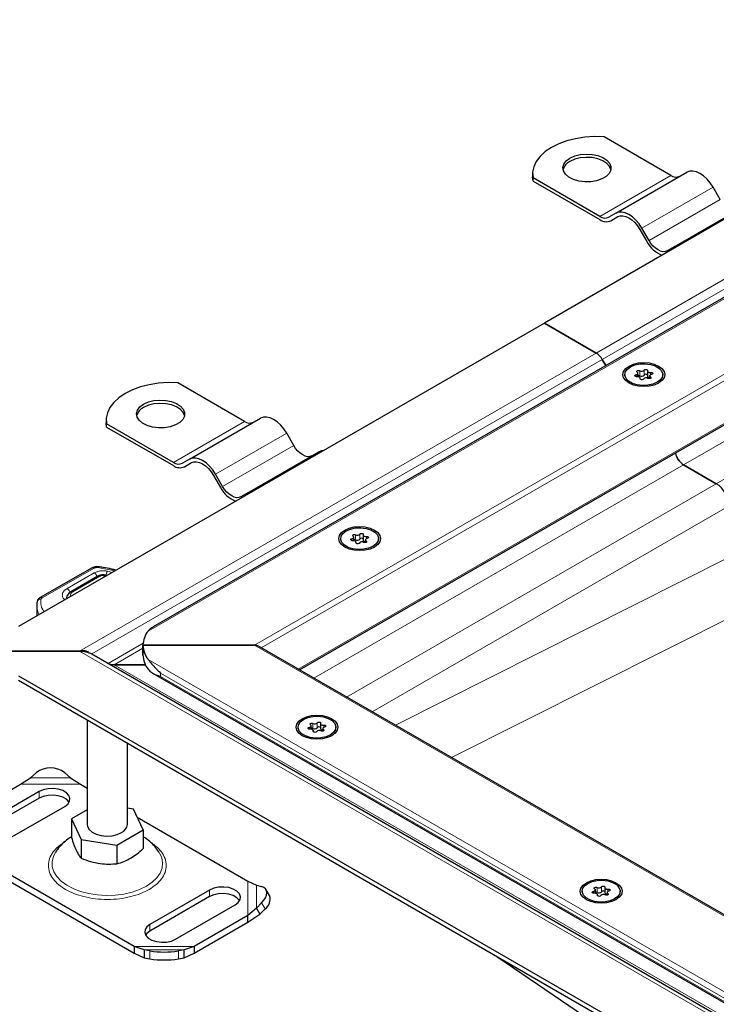
# Model space of a CAD drawing. Units: millimetres. Extents: x 0 to 420, y 0 to 297.
# Drawn here: x 280 to 315, y 122 to 171 of the extents above; entities that cross this region are included whole.
import ezdxf

# ---------------------------------------------------------------- set-up
doc = ezdxf.new("R2010")
doc.units = ezdxf.units.MM

msp = doc.modelspace()

# ---------------------------------------------------------------- linework, layer by layer
at = {"color": 7, "linetype": 'Continuous', "lineweight": 25}
for p, q in [((332.3104, 171.2846), (306.1474, 156.181)), ((332.767, 167.6644), (286.6833, 141.0609)), ((312.4407, 163.5363), (309.119, 165.4538)), ((305.5637, 163.618), (305.5637, 163.4546)), ((305.5835, 163.2495), (305.5637, 163.4546)), ((305.5835, 163.2495), (305.5835, 163.4128)), ((308.9051, 161.4953), (305.5835, 163.4128)), ((305.5835, 163.2495), (308.9051, 161.332)), ((309.7051, 161.6529), (313.2407, 163.6939)), ((314.8907, 162.3372), (314.5407, 162.9434)), ((293.9612, 138.922), (334.4317, 162.2851)), ((312.6051, 159.9787), (316.1407, 162.0198)), ((309.7051, 161.6529), (309.3551, 161.4508)), ((309.4551, 161.2775), (309.8108, 161.4829)), ((309.4551, 161.2775), (309.8051, 161.4797)), ((310.9051, 160.8446), (311.2551, 160.2384)), ((311.3551, 160.2962), (311.0051, 160.9024)), ((312.6051, 159.9787), (312.2551, 159.7766)), ((306.1474, 156.181), (279.9845, 141.0775)), ((308.7294, 154.6905), (306.1474, 156.181)), ((306.1474, 156.181), (308.7294, 154.6905)), ((309.2081, 154.0642), (309.0294, 154.3738)), ((309.0294, 154.3738), (309.2081, 154.0642)), ((310.1542, 153.6175), (310.1542, 153.5383)), ((310.8063, 153.5141), (310.8063, 153.6826)), ((310.9191, 153.3942), (310.9191, 153.4397)), ((311.2752, 153.7954), (311.2752, 153.5504)), ((311.388, 153.5524), (311.388, 153.4191)), ((312.0402, 153.5383), (312.0402, 153.6175)), ((291.2275, 151.2902), (287.9058, 153.2077)), ((284.3505, 151.3718), (284.3505, 151.2085)), ((284.3703, 151.0034), (284.3505, 151.2085)), ((284.3703, 151.0034), (284.3703, 151.1667)), ((287.6919, 149.2492), (284.3703, 151.1667)), ((284.3703, 151.0034), (287.6919, 149.0859)), ((288.4919, 149.4067), (292.0275, 151.4478)), ((293.6775, 150.0911), (293.3275, 150.6973)), ((291.3919, 147.7326), (294.9275, 149.7736)), ((288.4919, 149.4067), (288.1419, 149.2046)), ((288.2419, 149.0314), (288.5976, 149.2367)), ((288.2419, 149.0314), (288.5919, 149.2335)), ((314.7034, 148.1879), (313.0771, 149.1267)), ((313.0771, 149.1267), (314.7034, 148.1879)), ((289.6919, 148.5985), (290.0419, 147.9923)), ((290.1419, 148.0501), (289.7919, 148.6563)), ((291.3919, 147.7326), (291.0419, 147.5305)), ((297.1331, 145.6313), (297.1331, 145.3864)), ((296.012, 145.4535), (296.012, 145.3743)), ((296.6642, 145.35), (296.6642, 145.5186)), ((296.7769, 145.2301), (296.7769, 145.2756)), ((297.2459, 145.3884), (297.2459, 145.2551)), ((297.898, 145.3743), (297.898, 145.4535)), ((283.6537, 143.998), (281.0632, 142.5177)), ((284.3613, 143.6204), (284.289, 143.6362)), ((283.9342, 143.5876), (282.5856, 142.8091)), ((282.3743, 142.4807), (282.3743, 142.4571)), ((280.8931, 142.1354), (280.8931, 141.602)), ((279.1058, 139.8528), (283.0271, 139.8528)), ((283.0271, 139.8528), (279.1058, 139.8528)), ((283.6271, 139.7094), (330.189, 112.8297)), ((286.1768, 139.6569), (286.1768, 140.1468)), ((286.1768, 140.1468), (291.7224, 140.1468)), ((291.7224, 140.1468), (286.1768, 140.1468)), ((286.1768, 140.1468), (286.1768, 139.6569)), ((330.189, 118.0081), (291.9224, 140.099)), ((284.7422, 139.167), (286.2994, 139.167)), ((286.2994, 139.167), (284.7422, 139.167)), ((286.6818, 138.7437), (328.5228, 114.5894)), ((279.9845, 138.6282), (328.0677, 110.8704)), ((328.0677, 110.6254), (279.9845, 138.3833)), ((283.4039, 136.4093), (283.4039, 131.2248)), ((293.8907, 136.0648), (293.8907, 135.9856)), ((294.5428, 135.9613), (294.5428, 136.1299)), ((294.6556, 135.8414), (294.6556, 135.8869)), ((295.0118, 136.2426), (295.0118, 135.9977)), ((295.1245, 135.9997), (295.1245, 135.8664)), ((295.7767, 135.9856), (295.7767, 136.0648)), ((285.4039, 131.2248), (285.4039, 135.2547)), ((280.0889, 133.2237), (280.5855, 133.5442)), ((280.5855, 133.5442), (280.8683, 133.7898)), ((282.2826, 133.7898), (282.5654, 133.5442)), ((282.5654, 133.5442), (283.0619, 133.2237)), ((277.4051, 131.6744), (280.0889, 133.2237)), ((281.0098, 132.8573), (278.0399, 131.1428)), ((283.0619, 133.2237), (283.4039, 133.0263)), ((281.0098, 132.5306), (278.0399, 130.8162)), ((279.3127, 130.408), (282.2826, 132.1225)), ((283.4039, 131.9555), (282.6169, 131.5012)), ((285.712, 131.9799), (285.4039, 132.0276)), ((286.1908, 130.9484), (285.712, 131.9799)), ((282.6169, 131.5012), (283.0957, 130.4696)), ((282.6169, 131.5012), (282.6169, 130.5761)), ((285.8934, 131.5892), (291.4027, 128.4087)), ((284.8827, 130.1932), (286.1908, 130.9484)), ((286.1908, 130.9484), (286.1908, 130.0232)), ((283.0957, 130.4696), (284.8827, 130.1932)), ((283.0957, 130.4696), (283.0957, 129.5445)), ((285.7458, 125.1431), (277.4051, 129.9581)), ((284.8827, 130.1932), (284.8827, 129.2681)), ((277.4051, 129.6315), (285.7458, 124.8165)), ((289.495, 127.9588), (286.5252, 126.2443)), ((291.4027, 128.4087), (291.8253, 128.1986)), ((291.8253, 128.1986), (292.0816, 128.1329)), ((292.4782, 127.6806), (292.3091, 127.9766)), ((308.685, 127.7972), (308.685, 127.9658)), ((309.1539, 128.0785), (309.1539, 127.8336)), ((289.495, 127.6322), (286.5252, 125.9177)), ((308.0328, 127.9007), (308.0328, 127.8215)), ((308.7978, 127.6774), (308.7978, 127.7228)), ((309.2667, 127.8356), (309.2667, 127.7023)), ((309.9188, 127.8215), (309.9188, 127.9007)), ((287.798, 125.5096), (290.7678, 127.224)), ((291.8253, 127.0556), (291.4027, 126.6925)), ((292.0816, 127.3165), (291.8253, 127.0556)), ((291.8253, 127.0556), (291.9943, 126.7596)), ((291.9943, 126.7596), (292.2507, 127.0205)), ((291.4027, 126.6925), (288.7188, 125.1431)), ((291.4027, 126.3658), (291.9943, 126.7596)), ((291.4027, 126.3658), (291.4027, 126.6925)), ((288.7188, 124.8165), (291.4027, 126.3658)), ((286.2423, 124.9756), (285.7458, 125.1431)), ((285.7458, 125.1431), (285.7458, 124.8165)), ((288.7188, 125.1431), (288.2222, 124.9756)), ((288.7188, 125.1431), (288.7188, 124.8165)), ((285.7458, 124.8165), (286.2423, 124.582)), ((286.5252, 124.9253), (286.2423, 124.9756)), ((286.2423, 124.9756), (286.2423, 124.582)), ((286.2423, 124.582), (286.5252, 124.5317)), ((288.2222, 124.9756), (287.9394, 124.9253)), ((287.9394, 124.5317), (288.2222, 124.582)), ((288.2222, 124.582), (288.2222, 124.9756)), ((288.2222, 124.582), (288.7188, 124.8165)), ((303.8418, 124.6107), (310.2639, 120.2545))]:
    msp.add_line(p, q, dxfattribs=at)
at = {"color": 8, "linetype": 'Continuous', "lineweight": 18}
for p, q in [((334.4317, 169.5281), (308.7294, 154.6905)), ((334.4317, 169.0382), (309.0294, 154.3738)), ((333.2134, 167.8545), (286.4354, 140.8501)), ((291.7224, 140.1468), (334.4317, 164.8023)), ((292.0639, 140.0173), (334.4317, 164.4757)), ((308.9051, 161.4953), (312.4407, 163.5363)), ((311.0051, 160.9024), (314.5407, 162.9434)), ((293.9026, 138.9558), (334.4317, 162.3527)), ((311.3551, 160.2962), (314.8907, 162.3372)), ((334.8559, 161.6994), (313.0771, 149.1267)), ((314.7034, 148.1879), (336.4823, 160.7606)), ((283.0271, 139.8528), (308.7294, 154.6905)), ((309.0294, 154.3738), (283.6271, 139.7094)), ((310.7147, 153.6109), (310.7147, 153.5139)), ((310.896, 153.8054), (310.896, 153.5605)), ((310.9158, 153.423), (310.9158, 153.4005)), ((311.1086, 153.5934), (311.1086, 153.8383)), ((311.4226, 153.4324), (311.4226, 153.5014)), ((311.4341, 153.6097), (311.4341, 153.7222)), ((287.6919, 149.2492), (291.2275, 151.2902)), ((289.7919, 148.6563), (293.3275, 150.6973)), ((290.1419, 148.0501), (293.6775, 150.0911)), ((313.0771, 149.1267), (294.6806, 138.5067)), ((314.7034, 148.1879), (296.307, 137.5678)), ((315.3398, 147.0856), (297.5798, 136.833)), ((296.7539, 145.6414), (296.7539, 145.3964)), ((296.9665, 145.4293), (296.9665, 145.6742)), ((296.5726, 145.4469), (296.5726, 145.3498)), ((296.7737, 145.259), (296.7737, 145.2364)), ((297.2805, 145.2683), (297.2805, 145.3373)), ((297.2919, 145.4457), (297.2919, 145.5581)), ((315.3398, 144.5318), (298.7345, 136.1665)), ((283.753, 143.9877), (281.1624, 142.5074)), ((283.7576, 143.7466), (282.402, 142.9721)), ((284.7814, 143.8467), (283.9397, 144.018)), ((284.6463, 143.7727), (284.4086, 143.828)), ((284.6463, 143.7727), (284.6456, 143.7683)), ((284.0342, 143.5777), (282.6856, 142.7992)), ((284.2464, 143.6041), (284.2904, 143.5944)), ((282.3757, 142.4579), (282.3743, 142.4798)), ((316.6307, 142.1597), (301.5303, 134.5525)), ((284.4423, 139.2387), (286.1814, 140.2427)), ((283.0271, 139.8528), (330.189, 112.6268)), ((286.1768, 139.9951), (284.7422, 139.167)), ((330.189, 117.9405), (291.7224, 140.1468)), ((286.4354, 139.4435), (328.9707, 114.8883)), ((284.7422, 139.167), (330.189, 112.9311)), ((287.0555, 138.7589), (328.0677, 115.083)), ((287.0555, 138.5956), (287.0555, 138.7589)), ((287.0555, 138.5956), (328.0677, 114.9197)), ((294.8451, 136.0406), (294.8451, 136.2855)), ((294.4513, 136.0582), (294.4513, 135.9611)), ((294.6326, 136.2527), (294.6326, 136.0077)), ((294.6524, 135.8703), (294.6524, 135.8477)), ((295.1592, 135.8796), (295.1592, 135.9487)), ((295.1706, 136.057), (295.1706, 136.1694)), ((280.5855, 133.5442), (282.5654, 133.5442)), ((280.0889, 133.2237), (283.0619, 133.2237)), ((281.0098, 132.8573), (281.0098, 132.5306)), ((289.495, 127.9588), (289.495, 127.6322)), ((291.4027, 128.4087), (291.4027, 126.6925)), ((291.8253, 128.1986), (291.8253, 127.0556)), ((308.7747, 128.0886), (308.7747, 127.8436)), ((308.9873, 127.8765), (308.9873, 128.1215)), ((309.3128, 127.8929), (309.3128, 128.0054)), ((308.5934, 127.8941), (308.5934, 127.797)), ((308.7945, 127.7062), (308.7945, 127.6837)), ((309.3013, 127.7155), (309.3013, 127.7846)), ((292.2507, 127.0205), (292.0816, 127.3165)), ((286.5252, 126.2443), (286.5252, 125.9177)), ((288.7188, 125.1431), (285.7458, 125.1431)), ((288.2222, 124.9756), (286.2423, 124.9756)), ((286.5252, 124.5317), (286.5252, 124.9253)), ((287.9394, 124.9253), (287.9394, 124.5317))]:
    msp.add_line(p, q, dxfattribs=at)
at = {"color": 7, "linetype": 'Continuous', "lineweight": 25, "flags": 128}
for points in [[(309.119, 165.4538), (308.6416, 165.4639), (308.1668, 165.4329), (307.7054, 165.3613), (307.2676, 165.2509), (306.8631, 165.1041), (306.501, 164.9242), (306.1893, 164.7152), (305.935, 164.4817), (305.7438, 164.2289), (305.6199, 163.9625), (305.566, 163.6885), (305.5835, 163.4128)], [(307.4202, 164.3935), (307.6579, 164.5), (307.9339, 164.5689), (308.231, 164.5961), (308.5305, 164.5798), (308.8135, 164.5209), (309.0623, 164.4233), (309.2612, 164.2931), (309.3978, 164.1384), (309.4634, 163.9689), (309.454, 163.7953), (309.37, 163.6286), (309.2169, 163.4791), (309.0042, 163.3563), (308.7453, 163.2679), (308.4564, 163.2195), (308.1558, 163.214), (307.8622, 163.2519), (307.5942, 163.3307), (307.3686, 163.4456), (307.1995, 163.5892), (307.0976, 163.7526), (307.0693, 163.9255), (307.1164, 164.097), (307.2358, 164.2563), (307.4202, 164.3935)], [(309.4604, 163.822), (309.3978, 163.975), (309.2612, 164.1298), (309.0623, 164.26), (308.8135, 164.3576), (308.5305, 164.4164), (308.231, 164.4328), (307.9339, 164.4056), (307.6579, 164.3367), (307.4202, 164.2302)], [(314.5407, 162.9434), (314.4014, 163.1558), (314.2424, 163.3457), (314.07, 163.5056), (313.8907, 163.6296), (313.7113, 163.7127), (313.5389, 163.7518), (313.38, 163.7455), (313.2407, 163.6939)], [(311.0051, 160.9024), (310.8658, 161.1148), (310.7069, 161.3047), (310.5345, 161.4646), (310.3551, 161.5885), (310.1758, 161.6717), (310.0033, 161.7108), (309.8444, 161.7045), (309.7051, 161.6529)], [(309.8051, 161.4797), (309.923, 161.5233), (310.0575, 161.5287), (310.2034, 161.4956), (310.3551, 161.4252), (310.5069, 161.3204), (310.6528, 161.185), (310.7873, 161.0244), (310.9051, 160.8446)], [(312.2551, 159.7766), (312.1587, 159.7409), (312.0487, 159.7365), (311.9293, 159.7636), (311.8051, 159.8212), (311.681, 159.9069), (311.5616, 160.0177), (311.4516, 160.1491), (311.3551, 160.2962)], [(312.8313, 160.0395), (312.7444, 160.0303), (312.6051, 159.9787)], [(310.3618, 153.193), (310.1965, 153.3173), (310.0926, 153.4621), (310.0572, 153.6175), (310.0926, 153.7729), (310.1965, 153.9177), (310.3618, 154.0421), (310.5772, 154.1375), (310.828, 154.1975), (311.0972, 154.2179), (311.3663, 154.1975), (311.6172, 154.1375), (311.8325, 154.0421), (311.9978, 153.9177), (312.1017, 153.7729), (312.1372, 153.6175), (312.1017, 153.4621), (311.9978, 153.3173), (311.8325, 153.193), (311.6172, 153.0976), (311.3663, 153.0376), (311.0972, 153.0172), (310.828, 153.0376), (310.5772, 153.0976), (310.3618, 153.193)], [(310.4304, 154.0025), (310.6452, 154.0953), (310.8967, 154.1495), (311.1644, 154.1605), (311.4267, 154.1276), (311.6623, 154.0533), (311.8521, 153.9438), (311.9807, 153.8078), (312.0377, 153.6564), (312.0186, 153.5018), (311.9248, 153.3566), (311.764, 153.2326), (311.5491, 153.1397), (311.2976, 153.0856), (311.0299, 153.0745), (310.7676, 153.1075), (310.532, 153.1817), (310.3422, 153.2913), (310.2136, 153.4273), (310.1566, 153.5787), (310.1757, 153.7333), (310.2695, 153.8784), (310.4304, 154.0025)], [(310.7602, 153.5129), (310.7267, 153.5122), (310.6953, 153.5189), (310.6704, 153.5319), (310.6557, 153.5493), (310.6534, 153.5686), (310.6637, 153.587), (310.6852, 153.6018), (310.7147, 153.6109)], [(310.7147, 153.6109), (310.7445, 153.6187), (310.77, 153.6306), (310.7895, 153.6457), (310.8019, 153.6632), (310.8063, 153.6819), (310.8025, 153.7007), (310.7907, 153.7183), (310.7717, 153.7336)], [(310.7717, 153.7336), (310.754, 153.7501), (310.7482, 153.7691), (310.7553, 153.7881), (310.774, 153.8041), (310.8018, 153.8149), (310.8345, 153.819), (310.8676, 153.8156), (310.896, 153.8054)], [(310.9158, 153.423), (310.919, 153.4418), (310.914, 153.4605), (310.901, 153.4778), (310.881, 153.4927), (310.8551, 153.5043), (310.8251, 153.5118), (310.7928, 153.5147), (310.7602, 153.5129)], [(311.0857, 153.3968), (311.0699, 153.3797), (311.0442, 153.3673), (311.0123, 153.3613), (310.9789, 153.3627), (310.9487, 153.3712), (310.9263, 153.3855), (310.9148, 153.4037), (310.9158, 153.423)], [(311.1086, 153.8383), (311.1244, 153.8554), (311.1501, 153.8678), (311.182, 153.8737), (311.2154, 153.8724), (311.2456, 153.8639), (311.268, 153.8495), (311.2795, 153.8314), (311.2785, 153.812)], [(311.2752, 153.5504), (311.2753, 153.5483), (311.2803, 153.5296), (311.2933, 153.5123), (311.3133, 153.4974), (311.3392, 153.4858), (311.3692, 153.4783), (311.388, 153.476)], [(311.2785, 153.812), (311.2753, 153.7932), (311.2803, 153.7746), (311.2933, 153.7572), (311.3133, 153.7423), (311.3392, 153.7308), (311.3692, 153.7233), (311.4015, 153.7204), (311.4341, 153.7222)], [(311.4226, 153.5014), (311.4403, 153.485), (311.4461, 153.4659), (311.4391, 153.447), (311.4203, 153.431), (311.3925, 153.4202), (311.3598, 153.4161), (311.3267, 153.4194), (311.2983, 153.4296)], [(311.4796, 153.6241), (311.4498, 153.6163), (311.4243, 153.6045), (311.4048, 153.5893), (311.3924, 153.5719), (311.388, 153.5532), (311.3918, 153.5344), (311.4036, 153.5168), (311.4226, 153.5014)], [(311.4341, 153.7222), (311.4676, 153.7228), (311.499, 153.7162), (311.5239, 153.7032), (311.5386, 153.6858), (311.5409, 153.6665), (311.5306, 153.6481), (311.5091, 153.6333), (311.4796, 153.6241)], [(287.9058, 153.2077), (287.4284, 153.2178), (286.9536, 153.1867), (286.4922, 153.1152), (286.0544, 153.0048), (285.6499, 152.858), (285.2878, 152.6781), (284.9761, 152.469), (284.7218, 152.2355), (284.5306, 151.9828), (284.4067, 151.7164), (284.3528, 151.4423), (284.3703, 151.1667)], [(286.207, 152.1474), (286.4447, 152.2538), (286.7207, 152.3228), (287.0178, 152.35), (287.3173, 152.3336), (287.6003, 152.2748), (287.8491, 152.1772), (288.048, 152.047), (288.1846, 151.8922), (288.2502, 151.7228), (288.2407, 151.5492), (288.1568, 151.3825), (288.0037, 151.233), (287.791, 151.1102), (287.5321, 151.0218), (287.2432, 150.9734), (286.9426, 150.9679), (286.649, 151.0058), (286.381, 151.0846), (286.1554, 151.1995), (285.9863, 151.3431), (285.8844, 151.5065), (285.8561, 151.6793), (285.9032, 151.8508), (286.0226, 152.0102), (286.207, 152.1474)], [(288.2472, 151.5759), (288.1846, 151.7289), (288.048, 151.8836), (287.8491, 152.0139), (287.6003, 152.1115), (287.3173, 152.1703), (287.0178, 152.1867), (286.7207, 152.1595), (286.4447, 152.0905), (286.207, 151.9841)], [(293.3275, 150.6973), (293.1882, 150.9097), (293.0292, 151.0996), (292.8568, 151.2595), (292.6775, 151.3834), (292.4981, 151.4666), (292.3257, 151.5057), (292.1668, 151.4994), (292.0275, 151.4478)], [(294.5775, 149.5715), (294.481, 149.5358), (294.371, 149.5314), (294.2516, 149.5585), (294.1275, 149.6161), (294.0033, 149.7018), (293.8839, 149.8126), (293.7739, 149.944), (293.6775, 150.0911)], [(295.1536, 149.8344), (295.0668, 149.8252), (294.9275, 149.7736)], [(289.7919, 148.6563), (289.6526, 148.8687), (289.4937, 149.0585), (289.3213, 149.2185), (289.1419, 149.3424), (288.9626, 149.4256), (288.7901, 149.4647), (288.6312, 149.4583), (288.4919, 149.4067)], [(288.5919, 149.2335), (288.7098, 149.2772), (288.8443, 149.2826), (288.9902, 149.2495), (289.1419, 149.1791), (289.2937, 149.0743), (289.4396, 148.9389), (289.5741, 148.7783), (289.6919, 148.5985)], [(291.0419, 147.5305), (290.9455, 147.4948), (290.8355, 147.4904), (290.7161, 147.5175), (290.5919, 147.575), (290.4678, 147.6608), (290.3484, 147.7716), (290.2384, 147.903), (290.1419, 148.0501)], [(291.6181, 147.7934), (291.5312, 147.7842), (291.3919, 147.7326)], [(296.2196, 145.0289), (296.0544, 145.1533), (295.9505, 145.2981), (295.915, 145.4535), (295.9505, 145.6088), (296.0544, 145.7536), (296.2196, 145.878), (296.435, 145.9734), (296.6858, 146.0334), (296.955, 146.0538), (297.2242, 146.0334), (297.475, 145.9734), (297.6904, 145.878), (297.8557, 145.7536), (297.9596, 145.6088), (297.995, 145.4535), (297.9596, 145.2981), (297.8557, 145.1533), (297.6904, 145.0289), (297.475, 144.9335), (297.2242, 144.8735), (296.955, 144.8531), (296.6858, 144.8735), (296.435, 144.9335), (296.2196, 145.0289)], [(296.2882, 145.8384), (296.5031, 145.9312), (296.7546, 145.9854), (297.0223, 145.9965), (297.2846, 145.9635), (297.5201, 145.8893), (297.7099, 145.7797), (297.8386, 145.6437), (297.8956, 145.4923), (297.8765, 145.3377), (297.7827, 145.1926), (297.6218, 145.0685), (297.4069, 144.9757), (297.1555, 144.9215), (296.8877, 144.9105), (296.6255, 144.9434), (296.3899, 145.0177), (296.2001, 145.1272), (296.0715, 145.2632), (296.0144, 145.4146), (296.0336, 145.5692), (296.1274, 145.7143), (296.2882, 145.8384)], [(296.6295, 145.5696), (296.6119, 145.586), (296.6061, 145.6051), (296.6131, 145.624), (296.6319, 145.64), (296.6596, 145.6508), (296.6924, 145.6549), (296.7254, 145.6516), (296.7539, 145.6414)], [(296.9665, 145.6742), (296.9823, 145.6913), (297.008, 145.7037), (297.0399, 145.7096), (297.0733, 145.7083), (297.1034, 145.6998), (297.1259, 145.6855), (297.1374, 145.6673), (297.1363, 145.648)], [(297.1363, 145.648), (297.1332, 145.6292), (297.1382, 145.6105), (297.1511, 145.5932), (297.1712, 145.5782), (297.197, 145.5667), (297.2271, 145.5592), (297.2594, 145.5563), (297.2919, 145.5581)], [(296.6181, 145.3488), (296.5846, 145.3482), (296.5531, 145.3548), (296.5283, 145.3678), (296.5136, 145.3852), (296.5112, 145.4045), (296.5216, 145.4229), (296.543, 145.4377), (296.5726, 145.4469)], [(296.5726, 145.4469), (296.6024, 145.4547), (296.6278, 145.4665), (296.6474, 145.4817), (296.6597, 145.4991), (296.6642, 145.5178), (296.6604, 145.5366), (296.6486, 145.5542), (296.6295, 145.5696)], [(296.7737, 145.259), (296.7769, 145.2777), (296.7718, 145.2964), (296.7589, 145.3137), (296.7389, 145.3287), (296.713, 145.3402), (296.683, 145.3477), (296.6506, 145.3506), (296.6181, 145.3488)], [(296.9436, 145.2327), (296.9278, 145.2156), (296.902, 145.2032), (296.8702, 145.1973), (296.8367, 145.1986), (296.8066, 145.2071), (296.7842, 145.2215), (296.7726, 145.2396), (296.7737, 145.259)], [(297.1331, 145.3864), (297.1332, 145.3842), (297.1382, 145.3655), (297.1511, 145.3482), (297.1712, 145.3333), (297.197, 145.3217), (297.2271, 145.3142), (297.2459, 145.312)], [(297.2805, 145.3373), (297.2982, 145.3209), (297.3039, 145.3019), (297.2969, 145.2829), (297.2782, 145.2669), (297.2504, 145.2561), (297.2176, 145.252), (297.1846, 145.2554), (297.1561, 145.2656)], [(297.3375, 145.4601), (297.3077, 145.4523), (297.2822, 145.4404), (297.2627, 145.4253), (297.2503, 145.4078), (297.2459, 145.3891), (297.2497, 145.3703), (297.2615, 145.3527), (297.2805, 145.3373)], [(297.2919, 145.5581), (297.3254, 145.5587), (297.3569, 145.5521), (297.3818, 145.5391), (297.3964, 145.5217), (297.3988, 145.5024), (297.3885, 145.484), (297.367, 145.4692), (297.3375, 145.4601)], [(295.5691, 135.6402), (295.3537, 135.5448), (295.1029, 135.4848), (294.8337, 135.4644), (294.5645, 135.4848), (294.3137, 135.5448), (294.0983, 135.6402), (293.933, 135.7646), (293.8291, 135.9094), (293.7937, 136.0648), (293.8291, 136.2202), (293.933, 136.365), (294.0983, 136.4893), (294.3137, 136.5847), (294.5645, 136.6447), (294.8337, 136.6651), (295.1029, 136.6447), (295.3537, 136.5847), (295.5691, 136.4893), (295.7344, 136.365), (295.8383, 136.2202), (295.8737, 136.0648), (295.8383, 135.9094), (295.7344, 135.7646), (295.5691, 135.6402)], [(295.5005, 135.6798), (295.2856, 135.587), (295.0341, 135.5328), (294.7664, 135.5218), (294.5042, 135.5547), (294.2686, 135.629), (294.0788, 135.7385), (293.9502, 135.8745), (293.8931, 136.0259), (293.9122, 136.1805), (294.006, 136.3257), (294.1669, 136.4497), (294.3818, 136.5426), (294.6332, 136.5967), (294.901, 136.6078), (295.1632, 136.5748), (295.3988, 136.5006), (295.5886, 136.391), (295.7172, 136.255), (295.7743, 136.1036), (295.7551, 135.949), (295.6613, 135.8039), (295.5005, 135.6798)], [(294.5082, 136.1809), (294.4905, 136.1973), (294.4848, 136.2164), (294.4918, 136.2353), (294.5105, 136.2513), (294.5383, 136.2621), (294.5711, 136.2662), (294.6041, 136.2629), (294.6326, 136.2527)], [(294.8451, 136.2855), (294.861, 136.3026), (294.8867, 136.315), (294.9185, 136.321), (294.952, 136.3196), (294.9821, 136.3111), (295.0046, 136.2968), (295.0161, 136.2786), (295.015, 136.2593)], [(295.015, 136.2593), (295.0118, 136.2405), (295.0169, 136.2218), (295.0298, 136.2045), (295.0499, 136.1895), (295.0757, 136.178), (295.1057, 136.1705), (295.1381, 136.1676), (295.1706, 136.1694)], [(294.4968, 135.9601), (294.4633, 135.9595), (294.4318, 135.9661), (294.4069, 135.9791), (294.3923, 135.9965), (294.3899, 136.0158), (294.4002, 136.0342), (294.4217, 136.049), (294.4513, 136.0582)], [(294.4513, 136.0582), (294.481, 136.066), (294.5065, 136.0778), (294.526, 136.093), (294.5384, 136.1104), (294.5428, 136.1291), (294.539, 136.1479), (294.5272, 136.1655), (294.5082, 136.1809)], [(294.6524, 135.8703), (294.6556, 135.8891), (294.6505, 135.9077), (294.6376, 135.925), (294.6175, 135.94), (294.5917, 135.9515), (294.5616, 135.959), (294.5293, 135.9619), (294.4968, 135.9601)], [(294.8223, 135.844), (294.8064, 135.8269), (294.7807, 135.8145), (294.7488, 135.8086), (294.7154, 135.8099), (294.6853, 135.8184), (294.6628, 135.8328), (294.6513, 135.8509), (294.6524, 135.8703)], [(295.0118, 135.9977), (295.0118, 135.9955), (295.0169, 135.9769), (295.0298, 135.9595), (295.0499, 135.9446), (295.0757, 135.933), (295.1057, 135.9255), (295.1245, 135.9233)], [(295.1592, 135.9487), (295.1769, 135.9322), (295.1826, 135.9132), (295.1756, 135.8942), (295.1568, 135.8782), (295.1291, 135.8674), (295.0963, 135.8633), (295.0633, 135.8667), (295.0348, 135.8769)], [(295.2161, 136.0714), (295.1864, 136.0636), (295.1609, 136.0517), (295.1414, 136.0366), (295.129, 136.0191), (295.1246, 136.0004), (295.1284, 135.9816), (295.1401, 135.964), (295.1592, 135.9487)], [(295.1706, 136.1694), (295.2041, 136.1701), (295.2356, 136.1634), (295.2604, 136.1504), (295.2751, 136.133), (295.2775, 136.1137), (295.2672, 136.0953), (295.2457, 136.0805), (295.2161, 136.0714)], [(282.2826, 132.1225), (282.4361, 132.2409), (282.5256, 132.3794), (282.5439, 132.5269), (282.4894, 132.6714), (282.3666, 132.8012), (282.1855, 132.9058), (281.9607, 132.9767), (281.7104, 133.0081), (281.4548, 132.9976), (281.2148, 132.9459), (281.0098, 132.8573)], [(282.5005, 132.3266), (282.4894, 132.3448), (282.3666, 132.4746), (282.1855, 132.5792), (281.9607, 132.6501), (281.7104, 132.6815), (281.4548, 132.6709), (281.2148, 132.6193), (281.0098, 132.5306)], [(283.4039, 131.2248), (283.4184, 131.1267), (283.5008, 130.9768), (283.6502, 130.8454), (283.8554, 130.7421), (284.1014, 130.6745), (284.3697, 130.6478), (284.6406, 130.6639), (284.894, 130.7216), (285.111, 130.8166)], [(309.7112, 127.4761), (309.4958, 127.3807), (309.245, 127.3208), (308.9758, 127.3003), (308.7067, 127.3208), (308.4558, 127.3807), (308.2404, 127.4761), (308.0752, 127.6005), (307.9713, 127.7453), (307.9358, 127.9007), (307.9713, 128.0561), (308.0752, 128.2009), (308.2404, 128.3252), (308.4558, 128.4206), (308.7067, 128.4806), (308.9758, 128.5011), (309.245, 128.4806), (309.4958, 128.4206), (309.7112, 128.3252), (309.8765, 128.2009), (309.9804, 128.0561), (310.0158, 127.9007), (309.9804, 127.7453), (309.8765, 127.6005), (309.7112, 127.4761)], [(309.6426, 127.5157), (309.4278, 127.4229), (309.1763, 127.3687), (308.9086, 127.3577), (308.6463, 127.3906), (308.4107, 127.4649), (308.2209, 127.5744), (308.0923, 127.7104), (308.0352, 127.8618), (308.0544, 128.0164), (308.1482, 128.1616), (308.309, 128.2856), (308.5239, 128.3785), (308.7754, 128.4326), (309.0431, 128.4437), (309.3054, 128.4107), (309.541, 128.3365), (309.7307, 128.2269), (309.8594, 128.0909), (309.9164, 127.9395), (309.8973, 127.785), (309.8035, 127.6398), (309.6426, 127.5157)], [(290.7678, 127.224), (290.9213, 127.3424), (291.0109, 127.481), (291.0291, 127.6285), (290.9747, 127.773), (290.8519, 127.9028), (290.6708, 128.0074), (290.446, 128.0782), (290.1956, 128.1097), (289.9401, 128.0991), (289.7001, 128.0474), (289.495, 127.9588)], [(292.0816, 127.3165), (292.1943, 127.4469), (292.2781, 127.5786), (292.3297, 127.7065), (292.3471, 127.8258), (292.3297, 127.9318), (292.2781, 128.0204), (292.1943, 128.0883), (292.0816, 128.1329)], [(308.5934, 127.8941), (308.6232, 127.9019), (308.6486, 127.9137), (308.6682, 127.9289), (308.6805, 127.9464), (308.685, 127.9651), (308.6812, 127.9838), (308.6694, 128.0014), (308.6503, 128.0168)], [(308.6503, 128.0168), (308.6327, 128.0332), (308.6269, 128.0523), (308.6339, 128.0712), (308.6527, 128.0872), (308.6805, 128.0981), (308.7132, 128.1021), (308.7462, 128.0988), (308.7747, 128.0886)], [(308.9873, 128.1215), (309.0031, 128.1385), (309.0288, 128.1509), (309.0607, 128.1569), (309.0941, 128.1555), (309.1242, 128.147), (309.1467, 128.1327), (309.1582, 128.1145), (309.1571, 128.0952)], [(309.1571, 128.0952), (309.154, 128.0764), (309.159, 128.0577), (309.172, 128.0404), (309.192, 128.0255), (309.2178, 128.0139), (309.2479, 128.0064), (309.2802, 128.0035), (309.3128, 128.0054)], [(309.3128, 128.0054), (309.3462, 128.006), (309.3777, 127.9993), (309.4026, 127.9864), (309.4173, 127.969), (309.4196, 127.9497), (309.4093, 127.9313), (309.3878, 127.9164), (309.3583, 127.9073)], [(290.9858, 127.4281), (290.9747, 127.4464), (290.8519, 127.5762), (290.6708, 127.6807), (290.446, 127.7516), (290.1956, 127.783), (289.9401, 127.7725), (289.7001, 127.7208), (289.495, 127.6322)], [(308.6389, 127.796), (308.6054, 127.7954), (308.574, 127.802), (308.5491, 127.815), (308.5344, 127.8324), (308.5321, 127.8517), (308.5424, 127.8701), (308.5639, 127.8849), (308.5934, 127.8941)], [(308.7945, 127.7062), (308.7977, 127.725), (308.7927, 127.7436), (308.7797, 127.761), (308.7597, 127.7759), (308.7338, 127.7875), (308.7038, 127.7949), (308.6715, 127.7978), (308.6389, 127.796)], [(308.9644, 127.6799), (308.9486, 127.6628), (308.9229, 127.6504), (308.891, 127.6445), (308.8576, 127.6458), (308.8274, 127.6543), (308.805, 127.6687), (308.7934, 127.6868), (308.7945, 127.7062)], [(309.1539, 127.8336), (309.154, 127.8314), (309.159, 127.8128), (309.172, 127.7954), (309.192, 127.7805), (309.2178, 127.7689), (309.2479, 127.7615), (309.2667, 127.7592)], [(309.3013, 127.7846), (309.319, 127.7681), (309.3247, 127.7491), (309.3177, 127.7302), (309.299, 127.7141), (309.2712, 127.7033), (309.2384, 127.6993), (309.2054, 127.7026), (309.177, 127.7128)], [(309.3583, 127.9073), (309.3285, 127.8995), (309.303, 127.8876), (309.2835, 127.8725), (309.2711, 127.855), (309.2667, 127.8363), (309.2705, 127.8175), (309.2823, 127.7999), (309.3013, 127.7846)], [(286.5252, 126.2443), (286.3717, 126.126), (286.2822, 125.9874), (286.2639, 125.8399), (286.3183, 125.6954), (286.4411, 125.5656), (286.6222, 125.461), (286.8471, 125.3902), (287.0974, 125.3587), (287.3529, 125.3693), (287.5929, 125.421), (287.798, 125.5096)], [(286.5252, 125.9177), (286.3717, 125.7993), (286.3072, 125.7137)]]:
    msp.add_lwpolyline(points, dxfattribs=at)
at = {"color": 8, "linetype": 'Continuous', "lineweight": 18, "flags": 128}
for points in [[(283.9662, 144.0529), (283.9652, 144.0529), (283.9573, 144.0486), (283.9487, 144.0368), (283.9397, 144.018)], [(284.289, 143.6361), (284.2857, 143.6365), (284.2734, 143.633), (284.2602, 143.622), (284.2464, 143.6041)], [(282.3648, 142.48), (282.3671, 142.5107), (282.3848, 142.5691)], [(281.8112, 129.8095), (281.7197, 129.6269), (281.6575, 129.3739), (281.6664, 129.1183), (281.7463, 128.8669), (281.8949, 128.6261), (282.1085, 128.4022), (282.3816, 128.201), (282.7071, 128.0277), (283.0764, 127.8867), (283.4802, 127.7818), (283.9079, 127.7157), (284.3485, 127.69), (284.7904, 127.7054), (285.2224, 127.7616), (285.6332, 127.857), (286.0121, 127.9892), (286.3494, 128.1548)], [(286.3494, 128.1548), (286.6363, 128.3496), (286.8653, 128.5683), (287.0307, 128.8054), (287.1279, 129.0548), (287.1547, 129.3099), (287.1102, 129.5643), (286.9956, 129.8112), (286.9939, 129.8138)]]:
    msp.add_lwpolyline(points, dxfattribs=at)
at = {"color": 7, "linetype": 'Continuous', "lineweight": 25}
for centre, radius, start, end in [((307.6957, 163.6503), 0.642, 115.41499, 164.48724), ((312.7043, 163.9043), 0.4527, 234.38183, 294.31395), ((309.1687, 161.8633), 0.4527, 234.38183, 294.31395), ((309.2273, 161.7817), 0.5533, 234.38183, 294.31395), ((312.452, 160.8333), 1.3366, 206.42828, 251.00811), ((308.2713, 153.9561), 0.8656, 28.85561, 58.04533), ((308.2713, 153.9561), 0.8656, 28.85561, 58.04533), ((310.8359, 153.4351), 0.139, 64.3651, 102.28354), ((310.9814, 153.9567), 0.1737, 240.55192, 317.03416), ((310.9814, 153.7118), 0.1737, 240.55192, 317.03416), ((311.2129, 153.2783), 0.1737, 60.55192, 137.03416), ((311.193, 153.5212), 0.1111, 42.27657, 139.47123), ((286.4825, 151.4042), 0.642, 115.41499, 164.48724), ((291.4911, 151.6582), 0.4527, 234.38183, 294.31395), ((313.5913, 149.918), 0.9437, 192.02999, 236.98144), ((313.579, 149.9096), 0.93, 191.68018, 237.33126), ((287.9555, 149.6171), 0.4527, 234.38183, 294.31395), ((288.0141, 149.5356), 0.5533, 234.38183, 294.31395), ((313.9581, 147.0227), 1.3831, 2.60548, 57.39452), ((313.9581, 147.0227), 1.3831, 2.60548, 57.39452), ((291.2388, 148.5872), 1.3366, 206.42828, 251.00811), ((296.8393, 145.7927), 0.1737, 240.55192, 317.03416), ((296.6937, 145.271), 0.139, 64.3651, 102.28354), ((296.8393, 145.5477), 0.1737, 240.55192, 317.03416), ((297.0707, 145.1143), 0.1737, 60.55192, 137.03416), ((297.0509, 145.3571), 0.1111, 42.27657, 139.47123), ((287.3291, 140.1224), 1.1525, 140.84645, 178.78921), ((287.3291, 140.1712), 1.1525, 181.21079, 219.15355), ((287.3291, 139.6812), 1.1525, 181.21079, 219.15355), ((294.718, 136.404), 0.1737, 240.55192, 317.03416), ((294.5724, 135.8824), 0.139, 64.3651, 102.28354), ((294.718, 136.159), 0.1737, 240.55192, 317.03416), ((294.9494, 135.7256), 0.1737, 60.55192, 137.03416), ((294.9296, 135.9684), 0.1111, 42.27657, 139.47123), ((281.5754, 132.9411), 1.1047, 50.19963, 129.80037), ((284.9078, 131.2715), 0.4982, 294.06265, 354.61721), ((308.8601, 128.2399), 0.1737, 240.55192, 317.03416), ((291.9114, 127.5067), 0.5928, 304.90507, 17.05965), ((308.7146, 127.7183), 0.139, 64.3651, 102.28354), ((308.8601, 127.9949), 0.1737, 240.55192, 317.03416), ((309.0915, 127.5615), 0.1737, 60.55192, 137.03416), ((309.0717, 127.8043), 0.1111, 42.27657, 139.47123), ((287.2323, 129.5534), 4.6818, 261.31325, 278.68675), ((287.2323, 129.1598), 4.6818, 261.31325, 278.68675)]:
    msp.add_arc(centre, radius, start, end, dxfattribs=at)
at = {"color": 8, "linetype": 'Continuous', "lineweight": 18}
for centre, radius, start, end in [((283.6944, 143.9068), 0.0998, 54.07491, 114.02523), ((283.5835, 143.4823), 0.3165, 14.57814, 56.63202), ((284.9124, 143.5566), 0.5723, 151.69235, 173.22539), ((283.9756, 143.4959), 0.1006, 54.38242, 114.30712), ((282.2343, 142.7129), 0.3087, 2.56834, 57.09304), ((282.627, 142.7173), 0.1006, 54.38842, 114.23833), ((281.0769, 142.2649), 0.1731, 81.03007, 173.9461), ((281.1038, 142.4265), 0.0998, 54.07566, 114.01668), ((281.2085, 142.41), 0.1077, 115.34406, 166.11423), ((281.8969, 142.1436), 1.004, 181.03631, 208.12142)]:
    msp.add_arc(centre, radius, start, end, dxfattribs=at)
at = {"color": 7, "linetype": 'Continuous', "lineweight": 25}
msp.add_ellipse((291.7224, 139.9835), major_axis=(0.2828, 0), ratio=0.5773815, start_param=0.7854794, end_param=1.5707963, dxfattribs=at)
msp.add_ellipse((291.7224, 139.9835), major_axis=(0.2828, 0), ratio=0.5773815, start_param=0.7854794, end_param=1.5707963, dxfattribs=at)
for points, knots in [([(283.9667, 144.0529), (283.9371, 144.0554), (283.8565, 144.0622), (283.7459, 144.0433), (283.6779, 144.0099), (283.6537, 143.998)], [0, 0, 0, 0, 0.2720038, 0.7411175, 1, 1, 1, 1]), ([(284.289, 143.6362), (284.2597, 143.6409), (284.1806, 143.6538), (284.053, 143.6424), (283.9715, 143.6048), (283.9342, 143.5876)], [0, 0, 0, 0, 0.2422051, 0.6537851, 1, 1, 1, 1]), ([(284.8345, 143.8773), (284.7607, 143.8974), (284.5525, 143.9542), (284.2604, 144.011), (284.041, 144.0406), (283.9659, 144.0508)], [0, 0, 0, 0, 0.265234, 0.7484732, 1, 1, 1, 1]), ([(284.3607, 143.6172), (284.3649, 143.6173), (284.3765, 143.6177), (284.3844, 143.6086), (284.3894, 143.6028)], [0, 0, 0, 0, 0.365143, 1, 1, 1, 1]), ([(284.5471, 143.7114), (284.5557, 143.7206), (284.5838, 143.7507), (284.6207, 143.7637), (284.6463, 143.7727)], [0, 0, 0, 0, 0.3060023, 1, 1, 1, 1]), ([(282.5859, 142.8088), (282.5848, 142.8083), (282.5475, 142.7912), (282.4856, 142.7389), (282.4121, 142.6465), (282.372, 142.552), (282.3789, 142.4949), (282.3808, 142.4794)], [0, 0, 0, 0, 0.0085842, 0.28483921, 0.57864638, 0.88579238, 1, 1, 1, 1]), ([(280.913, 142.3033), (280.9047, 142.2693), (280.8903, 142.2099), (280.8968, 142.1498), (280.8995, 142.1241)], [0, 0, 0, 0, 0.5725235, 1, 1, 1, 1]), ([(281.0632, 142.5177), (281.0356, 142.499), (280.9779, 142.4599), (280.9249, 142.382), (280.9115, 142.3253), (280.9064, 142.304)], [0, 0, 0, 0, 0.3639377, 0.7614716, 1, 1, 1, 1]), ([(286.6858, 141.0568), (286.6598, 141.0434), (286.5705, 140.9973), (286.4926, 140.9224), (286.4409, 140.8571), (286.4354, 140.8501)], [0, 0, 0, 0, 0.2684819, 0.9221239, 1, 1, 1, 1]), ([(283.4771, 139.7959), (283.4194, 139.8209), (283.3033, 139.8711), (283.1398, 139.8718), (283.0477, 139.8563), (283.0271, 139.8528)], [0, 0, 0, 0, 0.433975, 0.8735471, 1, 1, 1, 1]), ([(283.0271, 139.8528), (283.1333, 139.8528), (283.2391, 139.8414), (283.392, 139.8062), (283.4421, 139.7914), (283.5377, 139.7555), (283.5836, 139.7344), (283.6271, 139.7094)], [0, 0, 0, 0, 0.5, 0.5, 0.75, 0.75, 1, 1, 1, 1]), ([(284.7422, 139.167), (284.6892, 139.167), (284.6362, 139.1727), (284.5343, 139.1961), (284.4857, 139.2136), (284.4422, 139.2387)], [0, 0, 0, 0, 0.5, 0.5, 1, 1, 1, 1]), ([(286.4354, 139.4435), (286.4948, 139.3661), (286.6594, 139.1518), (286.8908, 138.9032), (287.0544, 138.7599), (287.0555, 138.7589)], [0, 0, 0, 0, 0.3596384, 0.9956258, 1, 1, 1, 1]), ([(286.4354, 138.9536), (286.4948, 138.892), (286.6594, 138.7214), (286.8908, 138.6416), (287.0544, 138.5959), (287.0555, 138.5956)], [0, 0, 0, 0, 0.3596384, 0.9956258, 1, 1, 1, 1]), ([(282.6169, 130.6061), (282.5593, 130.57), (282.3958, 130.4679), (282.1615, 130.2608), (281.9509, 130.031), (281.8557, 129.8708), (281.8221, 129.8143)], [0, 0, 0, 0, 0.1793587, 0.5083927, 0.8265183, 1, 1, 1, 1]), ([(282.6169, 130.5761), (282.6585, 130.4528), (282.7425, 130.2035), (282.867, 129.9104), (282.986, 129.6906), (283.0589, 129.5935), (283.0957, 129.5445)], [0, 0, 0, 0, 0.2646136, 0.5349658, 0.7653524, 1, 1, 1, 1]), ([(286.9836, 129.8235), (286.9316, 129.9036), (286.816, 130.082), (286.5831, 130.3196), (286.3695, 130.5008), (286.228, 130.5823), (286.1908, 130.6037)], [0, 0, 0, 0, 0.2542505, 0.5659654, 0.8859797, 1, 1, 1, 1]), ([(284.8827, 129.2681), (284.9962, 129.2999), (285.2258, 129.3641), (285.5659, 129.5355), (285.891, 129.7598), (286.0903, 129.9349), (286.1908, 130.0232)], [0, 0, 0, 0, 0.2646136, 0.5349658, 0.7653524, 1, 1, 1, 1]), ([(283.0957, 129.5445), (283.2508, 129.4867), (283.5644, 129.37), (284.029, 129.2732), (284.4731, 129.2411), (284.7453, 129.259), (284.8827, 129.2681)], [0, 0, 0, 0, 0.2646136, 0.5349658, 0.7653524, 1, 1, 1, 1])]:
    msp.add_open_spline(points, degree=3, knots=knots, dxfattribs=at)
at = {"color": 8, "linetype": 'Continuous', "lineweight": 18}
for points, knots in [([(283.9397, 144.018), (283.923, 144.0196), (283.8895, 144.0227), (283.8391, 144.0178), (283.7915, 144.0068), (283.7658, 143.9941), (283.753, 143.9877)], [0, 0, 0, 0, 0.2498654, 0.4999913, 0.7498656, 1, 1, 1, 1]), ([(283.7576, 143.7466), (283.8016, 143.7681), (283.8916, 143.8118), (284.0609, 143.8464), (284.2398, 143.8553), (284.3531, 143.837), (284.4086, 143.828)], [0, 0, 0, 0, 0.244907, 0.5, 0.755093, 1, 1, 1, 1]), ([(284.2904, 143.5944), (284.3055, 143.6054), (284.3311, 143.6239), (284.3521, 143.6191), (284.3607, 143.6172)], [0, 0, 0, 0, 0.5912945, 1, 1, 1, 1]), ([(282.2872, 142.4068), (282.2522, 142.443), (282.1698, 142.5282), (282.1527, 142.685), (282.2234, 142.8476), (282.3438, 142.9315), (282.402, 142.9721)], [0, 0, 0, 0, 0.20121338, 0.47302023, 0.74482708, 1, 1, 1, 1]), ([(282.6856, 142.7992), (282.6579, 142.7798), (282.6007, 142.7397), (282.5708, 142.6629), (282.5695, 142.6065), (282.59, 142.5823), (282.5904, 142.5818)], [0, 0, 0, 0, 0.317295, 0.6552735, 0.993252, 1, 1, 1, 1]), ([(281.2585, 141.8129), (281.2115, 141.8835), (281.0791, 142.0825), (281.0942, 142.2973), (281.1039, 142.4359)], [0, 0, 0, 0, 0.3545007, 1, 1, 1, 1]), ([(282.3301, 130.3806), (282.2103, 130.3037), (281.9636, 130.1453), (281.6925, 129.8555), (281.5122, 129.5305), (281.4503, 129.1834), (281.5124, 128.8365), (281.6916, 128.5107), (281.967, 128.2235), (282.3185, 127.9796), (282.741, 127.7766), (283.2386, 127.6176), (283.8028, 127.5142), (284.4039, 127.4783), (285.0049, 127.5142), (285.5691, 127.6176), (286.0667, 127.7766), (286.4893, 127.9796), (286.8408, 128.2235), (287.1162, 128.5107), (287.2953, 128.8365), (287.3574, 129.1833), (287.2959, 129.5307), (287.1141, 129.8551), (286.8769, 130.1153), (286.6732, 130.2481), (286.5953, 130.2989)], [0, 0, 0, 0, 0.0393635, 0.0810849, 0.1245408, 0.1689188, 0.2132969, 0.2567528, 0.2984742, 0.3378377, 0.3772012, 0.4189225, 0.4623784, 0.5067565, 0.5511346, 0.5945905, 0.6363118, 0.6756754, 0.7150389, 0.7567602, 0.8002161, 0.8445942, 0.8889723, 0.9324282, 0.9741495, 1, 1, 1, 1])]:
    msp.add_open_spline(points, degree=3, knots=knots, dxfattribs=at)
msp.add_open_spline([(284.2464, 143.6041), (284.2279, 143.6071), (284.191, 143.6132), (284.1331, 143.6103), (284.0782, 143.5992), (284.0489, 143.5849), (284.0342, 143.5777)], degree=3, dxfattribs=at)

doc.saveas('drawing.dxf')
